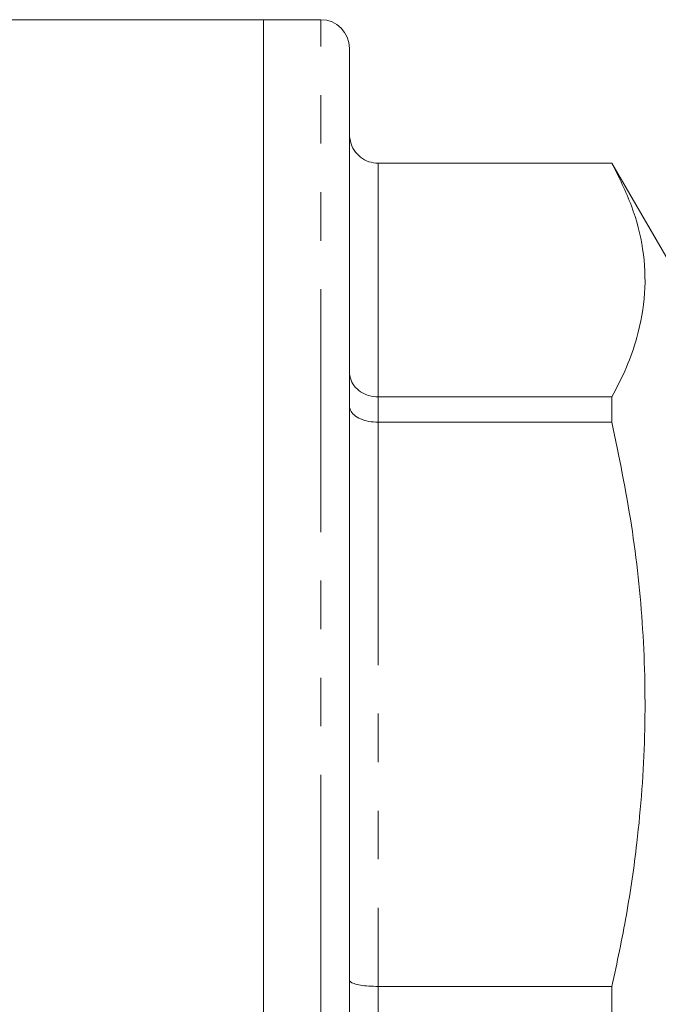
# Model space of a CAD drawing. Units: millimetres. Extents: x 160 to 247, y 85 to 266.
# Drawn here: x 213 to 230, y 111 to 136 of the extents above; entities that cross this region are included whole.
import ezdxf

# ---------------------------------------------------------------- set-up
doc = ezdxf.new("R2010")
doc.units = ezdxf.units.MM
doc.linetypes.add('PHANTOM', pattern=[12.7, 6.35, -1.27, 1.27, -1.27, 1.27, -1.27])

msp = doc.modelspace()

# ---------------------------------------------------------------- linework, layer by layer
at = {"color": 7, "linetype": 'Continuous', "lineweight": 15}
for p, q in [((219.784, 136.44), (212.138, 136.44)), ((221.284, 136.44), (219.784, 136.44)), ((219.784, 136.44), (219.784, 84.94)), ((222.034, 135.69), (222.034, 85.69)), ((228.901, 132.69), (222.784, 132.69)), ((222.784, 132.685), (228.901, 132.685)), ((230.784, 129.428), (228.901, 132.69)), ((228.901, 132.69), (228.901, 132.685)), ((228.901, 126.574), (222.784, 126.574)), ((228.901, 126.574), (228.901, 125.912)), ((222.784, 125.912), (228.901, 125.912)), ((228.901, 111.158), (222.784, 111.158)), ((228.901, 111.158), (228.901, 110.222))]:
    msp.add_line(p, q, dxfattribs=at)
at = {"color": 8, "linetype": 'PHANTOM', "lineweight": 0}
for p, q in [((221.284, 84.94), (221.284, 136.44)), ((222.784, 132.69), (222.784, 132.685)), ((222.784, 132.685), (222.784, 126.574)), ((222.784, 126.574), (222.784, 125.912)), ((222.784, 125.912), (222.784, 111.158)), ((222.784, 111.158), (222.784, 110.222))]:
    msp.add_line(p, q, dxfattribs=at)
at = {"color": 7, "linetype": 'Continuous', "lineweight": 15}
msp.add_arc((221.284, 135.69), 0.75, 0, 90, dxfattribs=at)
for points, knots in [([(222.784, 132.685), (222.701, 132.693), (222.535, 132.709), (222.313, 132.835), (222.142, 133.02), (222.052, 133.228), (222.035, 133.37), (222.034, 133.429), (222.034, 133.431)], [0, 0, 0, 0, 0.210137, 0.420219, 0.631922, 0.847077, 0.994522, 1, 1, 1, 1]), ([(228.901, 132.685), (229.085, 132.314), (229.453, 131.573), (229.744, 130.436), (229.798, 129.284), (229.613, 128.25), (229.297, 127.347), (229.033, 126.832), (228.901, 126.574)], [0, 0, 0, 0, 0.183808, 0.367574, 0.555965, 0.744368, 0.872024, 1, 1, 1, 1]), ([(222.784, 126.574), (222.701, 126.581), (222.535, 126.595), (222.313, 126.702), (222.142, 126.861), (222.052, 127.039), (222.035, 127.161), (222.034, 127.212), (222.034, 127.214)], [0, 0, 0, 0, 0.210137, 0.420219, 0.631923, 0.847078, 0.994523, 1, 1, 1, 1]), ([(222.784, 125.912), (222.701, 125.916), (222.535, 125.925), (222.313, 125.995), (222.142, 126.098), (222.052, 126.215), (222.035, 126.294), (222.034, 126.326), (222.034, 126.328)], [0, 0, 0, 0, 0.210137, 0.420219, 0.631923, 0.847078, 0.994523, 1, 1, 1, 1]), ([(228.901, 125.912), (229.085, 125.017), (229.453, 123.227), (229.744, 120.482), (229.798, 117.702), (229.613, 115.206), (229.297, 113.024), (229.033, 111.781), (228.901, 111.158)], [0, 0, 0, 0, 0.183808, 0.367574, 0.555965, 0.744368, 0.872024, 1, 1, 1, 1]), ([(222.784, 111.158), (222.701, 111.16), (222.535, 111.163), (222.313, 111.19), (222.142, 111.229), (222.052, 111.273), (222.035, 111.303), (222.034, 111.316), (222.034, 111.316)], [0, 0, 0, 0, 0.210137, 0.420219, 0.631922, 0.847077, 0.994522, 1, 1, 1, 1])]:
    msp.add_open_spline(points, degree=3, knots=knots, dxfattribs=at)

doc.saveas('drawing.dxf')
